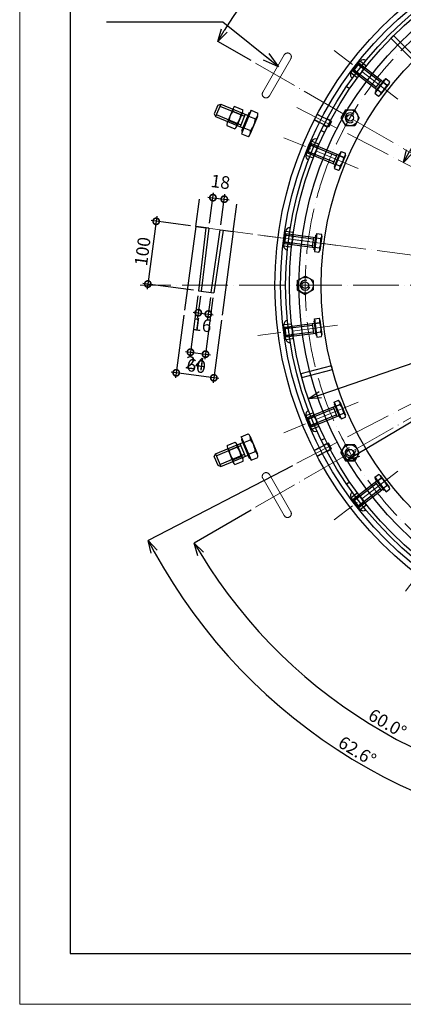
# Model space of a CAD drawing. Units: millimetres. Extents: x -49472 to -36800, y -3166 to 8714.
# Drawn here: x -49472 to -48865, y 4733 to 6288 of the extents above; entities that cross this region are included whole.
import ezdxf
from ezdxf.lldxf.tags import DXFTag

# ---------------------------------------------------------------- set-up
doc = ezdxf.new("R2010")
doc.units = ezdxf.units.MM
doc.header["$LTSCALE"] = 3
doc.header["$MEASUREMENT"] = 0
doc.header["$PDMODE"] = 3
for name, pattern in [('ACAD_ISO04W100', [30, 24, -3, 0, -3]), ('ACAD_ISO05W100', [33, 24, -3, 0, -3, 0, -3]), ('HIDDEN2', [4.7625, 3.175, -1.5875])]:
    doc.linetypes.add(name, pattern=pattern)
doc.layers.get('Defpoints').update_dxf_attribs({"color": 8})
for name, color, linetype, lineweight in [('gaikei', 7, 'Continuous', 25), ('hasen', 2, 'HIDDEN2', 20), ('kijun', 1, 'ACAD_ISO04W100', 9), ('nitennsasen', 71, 'ACAD_ISO05W100', 9), ('sen', 30, 'Continuous', 20), ('sunpo', 4, 'Continuous', 15)]:
    doc.layers.add(name, color=color, linetype=linetype, lineweight=lineweight)
doc.styles.add('DIM', font='romans.shx', dxfattribs={"width": 0.75, "bigfont": 'extfont.shx'})
tags = doc.linetypes.add('dashed', pattern=[7.5, 6, -1.5]).pattern_tags.tags
tags[6:7] = [DXFTag(74, 4), DXFTag(75, 0), DXFTag(340, '0'), DXFTag(46, 1.0), DXFTag(50, 0.0), DXFTag(44, 0.0), DXFTag(45, 0.0)]
tags[4:5] = [DXFTag(74, 4), DXFTag(75, 0), DXFTag(340, '0'), DXFTag(46, 1.0), DXFTag(50, 0.0), DXFTag(44, 0.0), DXFTag(45, 0.0)]
doc.dimstyles.new('DIM10', dxfattribs={"dimscale": 10, "dimtxt": 2.5, "dimasz": 2.5, "dimexe": 0, "dimexo": 1, "dimgap": 0.3, "dimtad": 1, "dimlunit": 6, "dimtxsty": 'DIM', "dimblk": 'OPEN30', "dimcen": 0, "dimadec": 0, "dimazin": 0, "dimtfac": 1, "dimtmove": 2, "dimatfit": 2, "dimldrblk": 'OPEN30', "dimfxl": 1, "dimarcsym": 0})
doc.dimstyles.new('DIM8', dxfattribs={"dimscale": 8, "dimtxt": 2.5, "dimasz": 2.5, "dimexe": 0, "dimexo": 1, "dimgap": 0.3, "dimtad": 1, "dimlunit": 6, "dimtxsty": 'DIM', "dimblk": 'OPEN30', "dimcen": 0, "dimadec": 0, "dimazin": 0, "dimtfac": 1, "dimtmove": 2, "dimatfit": 2, "dimldrblk": 'OPEN30', "dimfxl": 1, "dimarcsym": 0})

# ---------------------------------------------------------------- blocks, each defined once
blk = doc.blocks.new('*U653')
at = {"color": 0, "linetype": 'Continuous'}
for p, q in [((-11.8, 20.4), (-11.8, 9.2)), ((8.9, 21.3), (-8.9, 21.3)), ((-5.3, 22.3), (-7.9, 19.7)), ((-7.9, 19.7), (-7.9, -27.7)), ((7.9, 19.7), (-7.9, 19.7)), ((-5.9, 20.4), (-5.9, 9.2)), ((5.3, 22.3), (-5.3, 22.3)), ((5.3, 22.3), (7.9, 19.7)), ((5.9, 20.4), (5.9, 9.2)), ((7.9, 19.7), (7.9, -27.7)), ((11.8, 20.4), (11.8, 9.2)), ((8.9, 8.3), (-8.9, 8.3)), ((14.5, -28.6), (-14.5, -28.6)), ((-14.5, -28.6), (-14.5, -35.9)), ((-11.5, -28.6), (-14.5, -28.6)), ((14.5, -28.6), (-14.5, -28.6)), ((-14.5, -28.6), (-14.5, -35.9)), ((-11.5, -28.6), (-14.5, -28.6)), ((-11.5, -27.7), (-11.5, -28.6)), ((-11.5, -27.7), (-11.5, -28.6)), ((7.9, -24.1), (-7.9, -24.1)), ((7.9, -24.1), (-7.9, -24.1)), ((-7.3, -28.6), (-7.3, -35.9)), ((-7.3, -28.6), (-7.3, -35.9)), ((7.3, -28.6), (7.3, -35.9)), ((7.3, -28.6), (7.3, -35.9)), ((7.6, -28.6), (7.6, -35.9)), ((7.6, -28.6), (7.6, -35.9)), ((11.5, -27.7), (11.5, -28.6)), ((11.5, -27.7), (11.5, -28.6)), ((11.5, -28.6), (14.5, -28.6)), ((11.5, -28.6), (14.5, -28.6)), ((11.5, -37), (-11.5, -37)), ((11.5, -37), (-11.5, -37))]:
    blk.add_line(p, q, dxfattribs=at)
at = {"color": 0, "linetype": 'dashed'}
for p, q in [((-5.3, 19.7), (-5.3, -24.1)), ((5.3, 19.7), (5.3, -24.1))]:
    blk.add_line(p, q, dxfattribs=at)
at = {"color": 0, "linetype": 'Continuous'}
for centre, radius, start, end in [((-8.9, 15.9), 5.44, 57.1328, 122.8672), ((0, 0.8), 20.5, 73, 107), ((8.9, 15.9), 5.44, 57.1328, 122.8672), ((-8.9, 13.8), 5.44, 237.1328, 302.8672), ((0, 28.8), 20.5, 253, 287), ((8.9, 13.8), 5.44, 237.1328, 302.8672), ((-10.9, -30.3), 6.7, 237.1328, 302.8672), ((-10.9, -30.3), 6.7, 237.1328, 302.8672), ((0, -11.8), 25.2, 253.2214, 286.7786), ((0, -11.8), 25.2, 253.2214, 286.7786), ((10.9, -30.3), 6.7, 237.1328, 302.8672), ((10.9, -30.3), 6.7, 237.1328, 302.8672)]:
    blk.add_arc(centre, radius, start, end, dxfattribs=at)
at = {"layer": 'gaikei', "ltscale": 3}
for p, q in [((-11.5, -27.7), (11.5, -27.7)), ((-11.5, -27.7), (11.5, -27.7)), ((14.5, -28.6), (14.5, -35.9))]:
    blk.add_line(p, q, dxfattribs=at)
for centre, start, end in [((-11.5, 14.3), 92.9531, 180), ((11.5, 14.3), 0, 87.0469)]:
    blk.add_arc(centre, 6.16, start, end, dxfattribs=at)
at = {"layer": 'kijun'}
blk.add_line((0, -63.4), (0, 63.4), dxfattribs=at)
blk = doc.blocks.new('*U654')
at = {"layer": 'gaikei', "color": 0, "linetype": 'ByBlock', "lineweight": -2, "transparency": 16777216}
blk.add_blockref('*U653', (-46939.9, 3647.4), dxfattribs=at)
for p, rotation in [((-47081.1, 3628.8), 15), ((-46798.6, 3628.8), 345), ((-47212.7, 3574.3), 29.99999999999999), ((-46667, 3574.3), 329.9999999999999), ((-47325.7, 3487.6), 45.00000000000001), ((-46554, 3487.6), 314.9999999999999), ((-47412.4, 3374.5), 60), ((-46467.3, 3374.5), 300), ((-47467, 3242.9), 74.99999999999999), ((-46412.8, 3242.9), 285), ((-47485.5, 3101.7), 90), ((-46394.2, 3101.7), 269.9999999999999), ((-47467, 2960.5), 105), ((-46412.8, 2960.5), 255), ((-47412.4, 2828.9), 120), ((-46467.3, 2828.9), 240), ((-47325.7, 2715.9), 134.9999999999999), ((-46554, 2715.9), 225), ((-47212.7, 2629.1), 150), ((-46667, 2629.1), 210), ((-47081.1, 2574.6), 164.9999999999999), ((-46798.6, 2574.6), 194.9999999999999), ((-46939.9, 2556), 180)]:
    blk.add_blockref('*U653', p, dxfattribs=dict(at, rotation=rotation))
blk = doc.blocks.new('*U645')
at = {"color": 0, "linetype": 'Continuous'}
for p, q in [((-7.3, 32.4), (-10.8, 28.8)), ((7.3, 32.4), (-7.3, 32.4)), ((7.3, 32.4), (10.8, 28.8)), ((-10.8, 28.8), (-10.8, -18)), ((10.8, 28.8), (-10.8, 28.8)), ((10.8, 28.8), (10.8, -18)), ((-16.8, 6.8), (-16.8, -7)), ((11.8, 8), (-12.6, 8)), ((-8.5, 6.8), (-8.5, -7)), ((7.7, 6.8), (7.7, -7)), ((15.8, 6.8), (15.8, -7)), ((11.8, -8.2), (-12.6, -8.2)), ((10.8, -13.2), (-10.8, -13.2)), ((20, -19.3), (-20, -19.3)), ((-20, -19.3), (-20, -30.9)), ((-15.8, -19.3), (-20, -19.3)), ((15.8, -18), (-15.8, -18)), ((-15.8, -18), (-15.8, -19.3)), ((-10, -19.3), (-10, -30.9)), ((10, -19.3), (10, -30.9)), ((15.8, -18), (15.8, -19.3)), ((15.8, -19.3), (20, -19.3)), ((20, -19.3), (20, -30.9)), ((15, -32.4), (-15, -32.4))]:
    blk.add_line(p, q, dxfattribs=at)
at = {"color": 0, "linetype": 'dashed'}
for p, q in [((-7.3, 28.8), (-7.3, -13.2)), ((7.3, 28.8), (7.3, -13.2))]:
    blk.add_line(p, q, dxfattribs=at)
at = {"color": 0, "linetype": 'Continuous'}
for centre, radius, start, end in [((-12.7, 0.5), 7.49, 57.1328, 122.8672), ((-0.4, -20.2), 28.1, 73, 107), ((11.8, 0.5), 7.49, 57.1328, 122.8672), ((-12.7, -0.7), 7.49, 237.1328, 302.8672), ((-0.4, 19.9), 28.1, 253, 287), ((11.8, -0.7), 7.49, 237.1328, 302.8672), ((-15, -23.2), 9.21, 237.1328, 302.8672), ((0, 2.3), 34.6, 253.2214, 286.7786), ((15, -23.2), 9.21, 237.1328, 302.8672)]:
    blk.add_arc(centre, radius, start, end, dxfattribs=at)
blk = doc.blocks.new('*U646')
at = {"layer": 'gaikei', "color": 0, "linetype": 'ByBlock', "lineweight": -2, "transparency": 16777216}
for p, rotation in [((-64688.2, 18633.3), 45.00000000000001), ((-64891.2, 18143.3), 90)]:
    blk.add_blockref('*U645', p, dxfattribs=dict(at, rotation=rotation))
blk = doc.blocks.new('_Open30')
at = {"color": 0, "linetype": 'ByBlock', "lineweight": -2}
for p, q in [((-1, 0.268), (0, 0)), ((0, 0), (-1, -0.268)), ((0, 0), (-1, 0))]:
    blk.add_line(p, q, dxfattribs=at)
blk = doc.blocks.new('*D941')
at = {"layer": 'Defpoints', "color": 0, "transparency": 16777216}
for p in [(-48028.2, 6145), (-48954.1, 5592.8)]:
    blk.add_point(p, dxfattribs=at)
at = {"layer": 'sunpo', "color": 0, "lineweight": -2, "transparency": 16777216}
blk.add_line((-48936.9, 5603.1), (-48045.4, 6134.7), dxfattribs=at)
at = {"layer": 'sunpo', "color": 0, "lineweight": -2, "transparency": 16777216, "xscale": 20, "yscale": 20, "zscale": 20}
for p, rotation in [((-48028.2, 6145), 30.81165910293185), ((-48954.1, 5592.8), 210.8116591029319)]:
    blk.add_blockref('_Open30', p, dxfattribs=dict(at, rotation=rotation))
at = {"layer": 'sunpo', "color": 0, "transparency": 16777216, "insert": (-48229.5, 6045.9), "char_height": 20, "attachment_point": 5, "rotation": 30.8117, "style": 'DIM'}
blk.add_mtext('∅1,078', dxfattribs=at)
blk = doc.blocks.new('*D942')
at = {"layer": 'Defpoints', "color": 0, "transparency": 16777216}
for p in [(-47967, 6048.3), (-49015.3, 5689.5)]:
    blk.add_point(p, dxfattribs=at)
at = {"layer": 'sunpo', "color": 0, "lineweight": -2, "transparency": 16777216}
blk.add_line((-48996.4, 5696), (-47985.9, 6041.9), dxfattribs=at)
at = {"layer": 'sunpo', "color": 0, "lineweight": -2, "transparency": 16777216, "xscale": 20, "yscale": 20, "zscale": 20}
for p, rotation in [((-47967, 6048.3), 18.89772885950691), ((-49015.3, 5689.5), 198.8977288595069)]:
    blk.add_blockref('_Open30', p, dxfattribs=dict(at, rotation=rotation))
at = {"layer": 'sunpo', "color": 0, "transparency": 16777216, "insert": (-48200.6, 5997.3), "char_height": 20, "attachment_point": 5, "rotation": 18.8977, "style": 'DIM'}
blk.add_mtext('∅1,108', dxfattribs=at)
blk = doc.blocks.new('*U647')
at = {"layer": 'gaikei'}
for p, q in [((3, 35), (-3, 35)), ((-3, 35), (-3, -15)), ((3, -15), (3, 35)), ((-3, -15), (3, -15))]:
    blk.add_line(p, q, dxfattribs=at)
blk = doc.blocks.new('*U648')
at = {"layer": 'gaikei', "color": 0, "linetype": 'ByBlock', "lineweight": -2, "transparency": 16777216}
blk.add_blockref('*U647', (-64198.2, 8591.8), dxfattribs=at)
for p, rotation in [((-64647.7, 8332.3), 60), ((-63748.8, 8332.3), 300), ((-64647.7, 7813.3), 120), ((-63748.8, 7813.3), 240), ((-64198.2, 7553.8), 180)]:
    blk.add_blockref('*U647', p, dxfattribs=dict(at, rotation=rotation))
blk = doc.blocks.new('*D950')
at = {"layer": 'Defpoints', "color": 0, "transparency": 16777216}
for p in [(-48491.1, 6658.9), (-48754.6, 6592.8), (-49098.7, 6219.7), (-48491.1, 5868.9), (-48491.1, 5078.9)]:
    blk.add_point(p, dxfattribs=at)
at = {"layer": 'sunpo', "color": 0, "lineweight": -2, "transparency": 16777216}
blk.add_line((-49105.6, 6223.7), (-49158.3, 6254.1), dxfattribs=at)
blk.add_arc((-48491.1, 5868.9), 770.4, 91.4876, 148.5124, dxfattribs=at)
at = {"layer": 'sunpo', "color": 0, "lineweight": -2, "transparency": 16777216, "xscale": 20, "yscale": 20, "zscale": 20}
for p, rotation in [((-48491.1, 6639.3), 0.7437809058120524), ((-49158.3, 6254.1), 239.2562190941869)]:
    blk.add_blockref('_Open30', p, dxfattribs=dict(at, rotation=rotation))
at = {"layer": 'sunpo', "color": 0, "transparency": 16777216, "insert": (-48882.5, 6546.8), "char_height": 20, "attachment_point": 5, "rotation": 30, "style": 'DIM'}
blk.add_mtext('60.0°', dxfattribs=at)
blk = doc.blocks.new('*D951')
at = {"layer": 'Defpoints', "color": 0, "transparency": 16777216}
for p in [(-48491.1, 6658.9), (-48641.1, 6262.2), (-49033.2, 6149.8), (-48491.1, 5868.9), (-48491.1, 5078.9)]:
    blk.add_point(p, dxfattribs=at)
at = {"layer": 'sunpo', "color": 0, "lineweight": -2, "transparency": 16777216}
blk.add_arc((-48491.1, 5868.9), 420.9, 92.7229, 149.8836, dxfattribs=at)
at = {"layer": 'sunpo', "color": 0, "lineweight": -2, "transparency": 16777216, "xscale": 20, "yscale": 20, "zscale": 20}
for p, rotation in [((-48491.1, 6289.8), 1.361460307902961), ((-48864.8, 6062.6), 241.2450206213668)]:
    blk.add_blockref('_Open30', p, dxfattribs=dict(at, rotation=rotation))
at = {"layer": 'sunpo', "color": 0, "transparency": 16777216, "insert": (-48716.3, 6239.1), "char_height": 20, "attachment_point": 5, "rotation": 31.3032, "style": 'DIM'}
blk.add_mtext('62.6°', dxfattribs=at)
blk = doc.blocks.new('_DotSmall')
at = {"color": 0, "linetype": 'ByBlock', "const_width": 0.5}
blk.add_lwpolyline([(-0.0625, 0, 1), (0.0625, 0, 1)], format="xyb", close=True, dxfattribs=at)
blk = doc.blocks.new('*D741')
at = {"layer": 'Defpoints', "color": 0, "transparency": 16777216}
for p in [(-49193.3, 5961.6), (-49269, 5870.8), (-49188.7, 5860.1)]:
    blk.add_point(p, dxfattribs=at)
at = {"layer": 'sunpo', "color": 0, "lineweight": -2, "transparency": 16777216}
for p, q in [((-49254.7, 5977.8), (-49270, 5862.8)), ((-49201.3, 5962.6), (-49263.7, 5970.9)), ((-49196.6, 5861.1), (-49276.9, 5871.8))]:
    blk.add_line(p, q, dxfattribs=at)
at = {"layer": 'sunpo', "color": 0, "lineweight": -2, "transparency": 16777216, "xscale": 20, "yscale": 20, "zscale": 20}
for p, rotation in [((-49255.8, 5969.9), 82.41239263346839), ((-49269, 5870.8), 262.4123926334684)]:
    blk.add_blockref('_DotSmall', p, dxfattribs=dict(at, rotation=rotation))
at = {"layer": 'sunpo', "color": 0, "transparency": 16777216, "insert": (-49274.7, 5922), "char_height": 20, "attachment_point": 5, "rotation": 82.4124, "style": 'DIM'}
blk.add_mtext('100', dxfattribs=at)
blk = doc.blocks.new('*D742')
at = {"layer": 'Defpoints', "color": 0, "transparency": 16777216}
for p in [(-49184.7, 5859.5), (-49168.9, 5857.4), (-49173.4, 5823.4)]:
    blk.add_point(p, dxfattribs=at)
at = {"layer": 'sunpo', "color": 0, "lineweight": -2, "transparency": 16777216}
for p, q in [((-49185.8, 5851.6), (-49190.3, 5817.6)), ((-49169.9, 5849.5), (-49174.4, 5815.4)), ((-49197.2, 5826.5), (-49165.5, 5822.3))]:
    blk.add_line(p, q, dxfattribs=at)
at = {"layer": 'sunpo', "color": 0, "lineweight": -2, "transparency": 16777216, "xscale": 20, "yscale": 20, "zscale": 20}
for p, rotation in [((-49189.3, 5825.5), 172.4123926330443), ((-49173.4, 5823.4), 352.4123926330442)]:
    blk.add_blockref('_DotSmall', p, dxfattribs=dict(at, rotation=rotation))
at = {"layer": 'sunpo', "color": 0, "transparency": 16777216, "insert": (-49183.6, 5803.6), "char_height": 20, "attachment_point": 5, "rotation": 352.4124, "style": 'DIM'}
blk.add_mtext('16', dxfattribs=at)
blk = doc.blocks.new('*D954')
at = {"layer": 'Defpoints', "color": 0, "transparency": 16777216}
for p in [(-49210.9, 5829.4), (-49151.5, 5821.5), (-49224.1, 5730.6)]:
    blk.add_point(p, dxfattribs=at)
at = {"layer": 'sunpo', "color": 0, "lineweight": -2, "transparency": 16777216}
for p, q in [((-49212, 5821.5), (-49225.1, 5722.7)), ((-49152.5, 5813.5), (-49165.7, 5714.7)), ((-49156.7, 5721.6), (-49232, 5731.6))]:
    blk.add_line(p, q, dxfattribs=at)
at = {"layer": 'sunpo', "color": 0, "lineweight": -2, "transparency": 16777216, "xscale": 20, "yscale": 20, "zscale": 20}
for p, rotation in [((-49224.1, 5730.6), 172.4123926330443), ((-49164.6, 5722.7), 352.4123926330442)]:
    blk.add_blockref('_DotSmall', p, dxfattribs=dict(at, rotation=rotation))
at = {"layer": 'sunpo', "color": 0, "transparency": 16777216, "insert": (-49192.7, 5738.9), "char_height": 20, "attachment_point": 5, "rotation": 352.4124, "style": 'DIM'}
blk.add_mtext('60', dxfattribs=at)
blk = doc.blocks.new('*D743')
at = {"layer": 'Defpoints', "color": 0, "transparency": 16777216}
for p in [(-49148.2, 6004.8), (-49172.5, 5958.8), (-49154.7, 5956.4)]:
    blk.add_point(p, dxfattribs=at)
at = {"layer": 'sunpo', "color": 0, "lineweight": -2, "transparency": 16777216}
for p, q in [((-49174, 6008.2), (-49140.3, 6003.8)), ((-49171.4, 5966.7), (-49165, 6015.1)), ((-49153.6, 5964.3), (-49147.2, 6012.7))]:
    blk.add_line(p, q, dxfattribs=at)
at = {"layer": 'sunpo', "color": 0, "lineweight": -2, "transparency": 16777216, "xscale": 20, "yscale": 20, "zscale": 20}
for p, rotation in [((-49166.1, 6007.2), 172.4123926330443), ((-49148.2, 6004.8), 352.4123926330442)]:
    blk.add_blockref('_DotSmall', p, dxfattribs=dict(at, rotation=rotation))
at = {"layer": 'sunpo', "color": 0, "transparency": 16777216, "insert": (-49154.4, 6029.6), "char_height": 20, "attachment_point": 5, "rotation": 352.4124, "style": 'DIM'}
blk.add_mtext('18', dxfattribs=at)
blk = doc.blocks.new('*D744')
at = {"layer": 'Defpoints', "color": 0, "transparency": 16777216}
for p in [(-49188.7, 5860.1), (-49164.9, 5856.9), (-49177.8, 5760)]:
    blk.add_point(p, dxfattribs=at)
at = {"layer": 'sunpo', "color": 0, "lineweight": -2, "transparency": 16777216}
for p, q in [((-49189.7, 5852.1), (-49202.6, 5755.3)), ((-49166, 5849), (-49178.9, 5752.1)), ((-49209.5, 5764.2), (-49169.9, 5759))]:
    blk.add_line(p, q, dxfattribs=at)
at = {"layer": 'sunpo', "color": 0, "lineweight": -2, "transparency": 16777216, "xscale": 20, "yscale": 20, "zscale": 20}
for p, rotation in [((-49201.6, 5763.2), 172.4123926330443), ((-49177.8, 5760), 352.4123926330442)]:
    blk.add_blockref('_DotSmall', p, dxfattribs=dict(at, rotation=rotation))
at = {"layer": 'sunpo', "color": 0, "transparency": 16777216, "insert": (-49194.4, 5743.1), "char_height": 20, "attachment_point": 5, "rotation": 352.4124, "style": 'DIM'}
blk.add_mtext('24', dxfattribs=at)
blk = doc.blocks.new('*D745')
at = {"layer": 'Defpoints', "color": 0, "transparency": 16777216}
for p in [(-48491.3, 6658.6), (-48491.1, 5868.6), (-49098.6, 5517.7), (-49013.9, 5245.3), (-48490.9, 5078.7)]:
    blk.add_point(p, dxfattribs=at)
at = {"layer": 'sunpo', "color": 0, "lineweight": -2, "transparency": 16777216}
for p, q in [((-49105.5, 5513.7), (-49195.6, 5461.7)), ((-48490.9, 5070.7), (-48490.9, 5055.1))]:
    blk.add_line(p, q, dxfattribs=at)
blk.add_arc((-48491.1, 5868.6), 813.6, 211.4234, 268.6063, dxfattribs=at)
at = {"layer": 'sunpo', "color": 0, "lineweight": -2, "transparency": 16777216, "xscale": 20, "yscale": 20, "zscale": 20}
for p, rotation in [((-49195.6, 5461.7), 120.7190771361718), ((-48490.9, 5055.1), 359.310528613576)]:
    blk.add_blockref('_Open30', p, dxfattribs=dict(at, rotation=rotation))
at = {"layer": 'sunpo', "color": 0, "transparency": 16777216, "insert": (-48891.5, 5174.7), "char_height": 20, "attachment_point": 5, "rotation": 330.0148, "style": 'DIM'}
blk.add_mtext('60.0°', dxfattribs=at)
blk = doc.blocks.new('*D747')
at = {"layer": 'Defpoints', "color": 0, "transparency": 16777216}
for p in [(-48491.3, 6658.6), (-48491.1, 5868.6), (-49033.2, 5587.6), (-49073.7, 5215.3), (-48490.9, 5078.7)]:
    blk.add_point(p, dxfattribs=at)
at = {"layer": 'sunpo', "color": 0, "lineweight": -2, "transparency": 16777216}
for p, q in [((-49040.3, 5583.9), (-49268.3, 5465.7)), ((-48490.9, 5070.7), (-48490.9, 4993.2))]:
    blk.add_line(p, q, dxfattribs=at)
blk.add_arc((-48491.1, 5868.6), 875.4, 208.7174, 268.7057, dxfattribs=at)
at = {"layer": 'sunpo', "color": 0, "lineweight": -2, "transparency": 16777216, "xscale": 20, "yscale": 20, "zscale": 20}
for p, rotation in [((-49268.3, 5465.7), 118.0628488288649), ((-48490.9, 4993.2), 359.3602759916123)]:
    blk.add_blockref('_Open30', p, dxfattribs=dict(at, rotation=rotation))
at = {"layer": 'sunpo', "color": 0, "transparency": 16777216, "insert": (-48939.3, 5131.1), "char_height": 20, "attachment_point": 5, "rotation": 328.7116, "style": 'DIM'}
blk.add_mtext('62.6°', dxfattribs=at)
blk = doc.blocks.new('六角ナット - 10 mm - 上面')
at = {"color": 0, "linetype": 'Continuous'}
for p, q in [((-7.87, 4.55), (0, 9.09)), ((-7.87, -4.55), (-7.87, 4.55)), ((7.87, 4.55), (0, 9.09)), ((7.87, -4.55), (7.87, 4.55)), ((-7.87, -4.55), (0, -9.09)), ((7.87, -4.55), (0, -9.09))]:
    blk.add_line(p, q, dxfattribs=at)
for radius in [7.87, 3.3]:
    blk.add_circle((0, 0), radius, dxfattribs=at)
blk.add_arc((0, 0), 4.92, 250, 160, dxfattribs=at)
blk = doc.blocks.new('*U651')
at = {"layer": 'gaikei', "ltscale": 3, "xscale": 1.599999999998543, "yscale": 1.599999999998543, "zscale": 1.599999999998543, "rotation": 90.00000000000198}
blk.add_blockref('六角ナット - 10 mm - 上面', (0, 0), dxfattribs=at)
blk = doc.blocks.new('*U652')
at = {"layer": 'gaikei', "color": 0, "linetype": 'ByBlock', "lineweight": -2, "transparency": 16777216}
blk.add_blockref('*U651', (-48771.7, 3630.7), dxfattribs=at)
for p, rotation in [((-49036.2, 3559.8), 29.99999999999999), ((-48507.2, 3559.8), 330), ((-49229.8, 3366.2), 60), ((-48313.6, 3366.2), 300), ((-49300.7, 3101.7), 90), ((-48242.7, 3101.7), 270.0000000000001), ((-49229.8, 2837.2), 120), ((-48313.6, 2837.2), 240), ((-49036.2, 2643.6), 150), ((-48507.2, 2643.6), 210), ((-48771.7, 2572.7), 180)]:
    blk.add_blockref('*U651', p, dxfattribs=dict(at, rotation=rotation))

msp = doc.modelspace()

# ---------------------------------------------------------------- linework, layer by layer
at = {"layer": 'gaikei'}
for p, q in [((-48954.871, 6182.831), (-48949.903, 6179.468)), ((-48983.476, 6118.408), (-49005.709, 6129.929)), ((-48978.875, 6127.287), (-49001.108, 6138.808)), ((-48978.875, 6127.287), (-48983.476, 6118.408)), ((-48994.871, 6113.549), (-48989.474, 6110.928)), ((-49193.322, 5961.564), (-49187.548, 6004.906)), ((-49133.847, 5953.641), (-49128.074, 5996.983)), ((-49193.322, 5961.564), (-49210.927, 5829.401)), ((-49193.322, 5961.564), (-49177.462, 5959.451)), ((-49172.506, 5958.791), (-49193.322, 5961.564)), ((-49177.462, 5959.451), (-49188.684, 5860.063)), ((-49172.506, 5958.791), (-49184.719, 5859.535)), ((-49168.859, 5857.422), (-49154.663, 5956.414)), ((-49154.663, 5956.414), (-49133.847, 5953.641)), ((-49149.707, 5955.754), (-49164.894, 5856.894)), ((-49133.847, 5953.641), (-49151.452, 5821.478)), ((-49149.707, 5955.754), (-49133.847, 5953.641)), ((-49188.684, 5860.063), (-49164.894, 5856.894)), ((-48983.476, 5619.403), (-49005.709, 5607.882)), ((-48994.871, 5624.262), (-48989.474, 5626.883)), ((-48978.875, 5610.524), (-48983.476, 5619.403)), ((-48978.875, 5610.524), (-49001.108, 5599.003)), ((-48954.871, 5554.98), (-48949.903, 5558.343))]:
    msp.add_line(p, q, dxfattribs=at)
at = {"layer": 'gaikei', "ltscale": 3}
for p, q in [((-48980.332, 6128.887), (-48985.66, 6131.648)), ((-48985.624, 6118.676), (-48990.951, 6121.437)), ((-48985.624, 5619.135), (-48990.951, 5616.374)), ((-48980.332, 5608.924), (-48985.66, 5606.163))]:
    msp.add_line(p, q, dxfattribs=at)
msp.add_lwpolyline([(-49391.542, 4813.201), (-46191.542, 4813.201), (-46191.542, 7029.201), (-49391.542, 7029.201)], close=True, dxfattribs=at)
at = {"layer": 'gaikei'}
for centre, radius in [((-48491.136, 5868.906), 577), ((-48491.136, 5868.906), 568), ((-48491.136, 5868.906), 560), ((-48491.136, 5868.906), 554), ((-48491.136, 5868.906), 539), ((-48491, 5868.479), 504)]:
    msp.add_circle(centre, radius, dxfattribs=at)
at = {"layer": 'hasen'}
for p, q in [((-48997.943, 6125.342), (-49005.933, 6129.483)), ((-48992.882, 6135.109), (-49000.872, 6139.249)), ((-48997.943, 5612.469), (-49005.933, 5608.328)), ((-48992.882, 5602.702), (-49000.872, 5598.562))]:
    msp.add_line(p, q, dxfattribs=at)
at = {"layer": 'kijun'}
for p, q in [((-48491.136, 5868.906), (-49098.669, 6219.665)), ((-49033.229, 6149.822), (-48491.136, 5868.906)), ((-49174.28, 5958.979), (-47808.046, 5778.622)), ((-47701.165, 5868.906), (-49281.107, 5868.906)), ((-48491.136, 5868.906), (-49098.669, 5518.146)), ((-49033.229, 5587.989), (-48491.136, 5868.906))]:
    msp.add_line(p, q, dxfattribs=at)
msp.add_circle((-48491.136, 5868.906), 529, dxfattribs=at)
at = {"layer": 'nitennsasen'}
for p, q in [((-49087.31, 6173.847), (-49053.31, 6232.737)), ((-49076.918, 6167.847), (-49042.918, 6226.737)), ((-49076.918, 5569.964), (-49042.918, 5511.074)), ((-49087.31, 5563.964), (-49053.31, 5505.074))]:
    msp.add_line(p, q, dxfattribs=at)
for centre, start, end in [((-49048.114, 6229.737), 330, 150), ((-49082.114, 6170.847), 150, 330), ((-49082.114, 5566.964), 30, 210), ((-49048.114, 5508.074), 210, 30)]:
    msp.add_arc(centre, 6, start, end, dxfattribs=at)
at = {"layer": 'sen', "ltscale": 3}
for p, q in [((-49471.542, 7109.201), (-49471.542, 4733.201)), ((-49471.542, 4733.201), (-46111.542, 4733.201))]:
    msp.add_line(p, q, dxfattribs=at)

# ---------------------------------------------------------------- block references
at = {"layer": 'gaikei'}
for name, p, rotation in [('*U646', (17763.432, 13674.299), 22.50000000000001), ('*U654', (-1547.992, 8920.614), 7.499999999999999), ('*U648', (-39673.155, -58230.764), 285)]:
    msp.add_blockref(name, p, dxfattribs=dict(at, rotation=rotation))
msp.add_blockref('*U652', (280.568, 2767.197), dxfattribs=at)

# ---------------------------------------------------------------- dimensions: what is measured, and where the dimension line sits
at = {"layer": 'sunpo'}
for base, line1, line2, picture, middle in [((-49073.736, 5215.252), ((-48490.932, 5078.653), (-48491.34, 6658.595)), ((-49033.156, 5587.567), (-48491.136, 5868.624)), '*D747', (-48939.33, 5131.139)), ((-49013.924, 5245.263), ((-48490.932, 5078.653), (-48491.34, 6658.595)), ((-48491.136, 5868.624), (-49098.578, 5517.708)), '*D745', (-48891.538, 5174.692)), ((-48754.612, 6592.801), ((-48491.136, 6658.876), (-48491.136, 5078.935)), ((-48491.136, 5868.906), (-49098.669, 6219.665)), '*D950', (-48882.512, 6546.79)), ((-48641.066, 6262.175), ((-48491.136, 6658.876), (-48491.136, 5078.935)), ((-49033.229, 6149.822), (-48491.136, 5868.906)), '*D951', (-48716.254, 6239.113))]:
    dim = msp.add_angular_dim_2l(base=base, line1=line1, line2=line2, dimstyle='DIM8', override={"dimdec": 1, "dimadec": 1}, dxfattribs=at)
    dim.commit()
    dim.dimension.update_dxf_attribs({"geometry": picture, "text_midpoint": middle})
for p1, p2, picture, middle in [((-48954.059, 5592.82), (-48028.213, 6144.991), '*D941', (-48229.548, 6045.913)), ((-49015.274, 5689.476), (-47966.997, 6048.335), '*D942', (-48200.626, 5997.33))]:
    dim = msp.add_diameter_dim_2p(p1=p1, p2=p2, dimstyle='DIM8', override={"dimdec": 1}, dxfattribs=at)
    dim.commit()
    dim.dimension.update_dxf_attribs({"geometry": picture, "text_midpoint": middle, "dimtype": 163})
for base, p1, p2, picture, middle in [((-49148.217, 6004.807), (-49172.506, 5958.791), (-49154.663, 5956.414), '*D743', (-49154.394, 6029.6)), ((-49177.798, 5760.022), (-49188.684, 5860.063), (-49164.894, 5856.894), '*D744', (-49194.434, 5743.071)), ((-49173.394, 5823.379), (-49184.719, 5859.535), (-49168.859, 5857.422), '*D742', (-49183.603, 5803.638))]:
    dim = msp.add_linear_dim(base=base, p1=p1, p2=p2, angle=172.412393, dimstyle='DIM8', override={"dimexe": 1, "dimblk1": 'DotSmall', "dimblk2": 'DotSmall', "dimsah": 1, "dimdle": 1}, dxfattribs=at)
    dim.commit()
    dim.dimension.update_dxf_attribs({"geometry": picture, "text_midpoint": middle, "dimtype": 160})
for base, p1, p2, angle, picture, middle in [((-49268.977, 5870.759), (-49193.322, 5961.564), (-49188.684, 5860.063), 82.412393, '*D741', (-49274.667, 5921.958)), ((-49224.089, 5730.591), (-49151.452, 5821.478), (-49210.927, 5829.401), 172.412393, '*D954', (-49192.715, 5738.921))]:
    dim = msp.add_linear_dim(base=base, p1=p1, p2=p2, angle=angle, dimstyle='DIM8', override={"dimexe": 1, "dimblk1": 'DotSmall', "dimblk2": 'DotSmall', "dimsah": 1, "dimdle": 1}, dxfattribs=at)
    dim.commit()
    dim.dimension.update_dxf_attribs({"geometry": picture, "text_midpoint": middle})

# ---------------------------------------------------------------- leaders
at = {"layer": 'sunpo', "annotation_type": 0, "has_hookline": 1, "hookline_direction": 1, "text_width": 172.321}
msp.add_leader([(-49062.172, 6214.041), (-49150.428, 6284.32), (-49158.764, 6284.32)], dimstyle='DIM10', dxfattribs=at)

doc.saveas('drawing.dxf')
